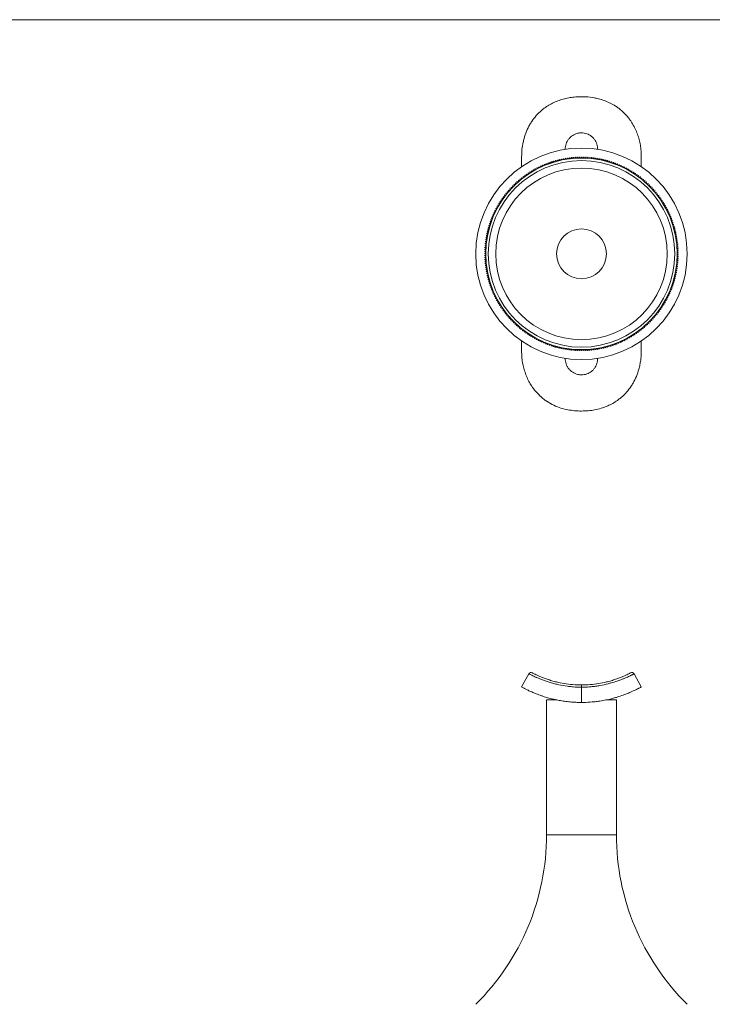
# Model space of a CAD drawing. Units: millimetres. Extents: x 10 to 584, y 10 to 410.
# Drawn here: x 175 to 314, y 213 to 410 of the extents above; entities that cross this region are included whole.
import ezdxf

# ---------------------------------------------------------------- set-up
doc = ezdxf.new("R2010")
doc.units = ezdxf.units.MM
doc.header["$LTSCALE"] = 2

msp = doc.modelspace()

# ---------------------------------------------------------------- linework, layer by layer
at = {"color": 7, "linetype": 'Continuous', "lineweight": 0}
msp.add_line((584, 410), (10, 410), dxfattribs=at)
at = {"color": 7, "linetype": 'Continuous', "lineweight": 15}
for p, q in [((275.52, 382.57), (275.52, 380.54)), ((280.02, 380.96), (280, 380.73)), ((280.09, 380.99), (280.28, 380.85)), ((280.4, 381.11), (280.37, 380.89)), ((280.47, 381.14), (280.65, 381)), ((280.78, 381.26), (280.74, 381.03)), ((280.85, 381.29), (281.03, 381.14)), ((281.16, 381.4), (281.12, 381.17)), ((281.23, 381.42), (281.41, 381.27)), ((281.54, 381.53), (281.5, 381.3)), ((281.62, 381.55), (281.79, 381.39)), ((281.93, 381.65), (281.88, 381.42)), ((282.01, 381.67), (282.17, 381.51)), ((282.32, 381.76), (282.27, 381.54)), ((282.4, 381.78), (282.56, 381.62)), ((282.72, 381.86), (282.66, 381.64)), ((282.79, 381.88), (282.95, 381.72)), ((283.11, 381.96), (283.05, 381.74)), ((283.18, 381.98), (283.34, 381.81)), ((283.51, 382.05), (283.44, 381.83)), ((283.58, 382.06), (283.74, 381.89)), ((283.9, 382.13), (283.83, 381.91)), ((283.98, 382.14), (284.13, 381.97)), ((284.3, 382.2), (284.23, 381.98)), ((284.38, 382.21), (284.53, 382.03)), ((284.71, 382.26), (284.63, 382.05)), ((284.78, 382.27), (284.93, 382.09)), ((285.11, 382.32), (285.02, 382.1)), ((285.18, 382.33), (285.32, 382.14)), ((285.51, 382.36), (285.42, 382.15)), ((285.59, 382.37), (285.72, 382.18)), ((285.92, 382.4), (285.82, 382.19)), ((285.99, 382.41), (286.13, 382.22)), ((286.32, 382.43), (286.23, 382.22)), ((286.4, 382.43), (286.53, 382.24)), ((286.73, 382.45), (286.63, 382.25)), ((286.8, 382.45), (286.93, 382.26)), ((287.13, 382.46), (287.03, 382.26)), ((287.21, 382.46), (287.33, 382.27)), ((287.54, 382.47), (287.43, 382.27)), ((287.62, 382.47), (287.73, 382.27)), ((287.95, 382.46), (287.83, 382.26)), ((288.02, 382.46), (288.13, 382.26)), ((288.35, 382.45), (288.23, 382.25)), ((288.43, 382.45), (288.54, 382.24)), ((288.76, 382.43), (288.64, 382.23)), ((288.83, 382.42), (288.94, 382.21)), ((289.16, 382.4), (289.04, 382.21)), ((289.24, 382.39), (289.34, 382.18)), ((289.57, 382.36), (289.44, 382.17)), ((289.64, 382.35), (289.74, 382.14)), ((289.97, 382.31), (289.84, 382.13)), ((290.05, 382.3), (290.14, 382.09)), ((290.37, 382.26), (290.24, 382.07)), ((290.45, 382.24), (290.53, 382.03)), ((290.78, 382.19), (290.63, 382.01)), ((290.85, 382.18), (290.93, 381.96)), ((291.18, 382.12), (291.03, 381.94)), ((291.25, 382.1), (291.33, 381.89)), ((291.57, 382.04), (291.42, 381.87)), ((291.65, 382.02), (291.72, 381.8)), ((291.97, 381.95), (291.82, 381.78)), ((292.04, 381.93), (292.11, 381.71)), ((292.36, 381.85), (292.21, 381.69)), ((292.44, 381.83), (292.5, 381.61)), ((292.76, 381.75), (292.6, 381.58)), ((292.83, 381.73), (292.89, 381.5)), ((293.15, 381.63), (292.98, 381.47)), ((293.22, 381.61), (293.27, 381.38)), ((293.53, 381.51), (293.37, 381.35)), ((293.61, 381.49), (293.65, 381.26)), ((293.92, 381.38), (293.75, 381.23)), ((293.99, 381.35), (294.03, 381.13)), ((294.3, 381.24), (294.13, 381.09)), ((294.37, 381.22), (294.41, 380.99)), ((294.68, 381.1), (294.5, 380.95)), ((294.75, 381.07), (294.78, 380.84)), ((295.06, 380.94), (294.88, 380.8)), ((295.13, 380.91), (295.16, 380.68)), ((299.52, 382.57), (299.52, 380.54)), ((276.46, 379.01), (276.49, 378.78)), ((276.53, 379.05), (276.74, 378.96)), ((276.8, 379.24), (276.82, 379.01)), ((276.86, 379.28), (277.07, 379.18)), ((277.14, 379.46), (277.16, 379.23)), ((277.21, 379.5), (277.41, 379.39)), ((277.49, 379.67), (277.5, 379.45)), ((277.55, 379.71), (277.76, 379.6)), ((277.84, 379.88), (277.84, 379.65)), ((277.9, 379.92), (278.1, 379.8)), ((278.19, 380.08), (278.19, 379.85)), ((278.26, 380.12), (278.46, 380)), ((278.55, 380.27), (278.55, 380.04)), ((278.62, 380.31), (278.81, 380.18)), ((278.91, 380.45), (278.9, 380.23)), ((278.98, 380.49), (279.17, 380.36)), ((279.28, 380.63), (279.26, 380.4)), ((279.35, 380.66), (279.54, 380.53)), ((279.65, 380.8), (279.63, 380.57)), ((279.72, 380.83), (279.9, 380.69)), ((295.43, 380.78), (295.25, 380.64)), ((295.5, 380.75), (295.52, 380.52)), ((295.8, 380.61), (295.61, 380.48)), ((295.87, 380.58), (295.89, 380.35)), ((296.16, 380.43), (295.98, 380.3)), ((296.23, 380.4), (296.25, 380.17)), ((296.53, 380.25), (296.34, 380.12)), ((296.59, 380.21), (296.6, 379.98)), ((296.88, 380.06), (296.69, 379.93)), ((296.95, 380.02), (296.95, 379.79)), ((297.24, 379.86), (297.04, 379.74)), ((297.3, 379.82), (297.3, 379.59)), ((297.59, 379.65), (297.39, 379.53)), ((297.65, 379.61), (297.65, 379.38)), ((297.93, 379.43), (297.73, 379.32)), ((298, 379.39), (297.99, 379.16)), ((298.27, 379.21), (298.07, 379.11)), ((298.34, 379.17), (298.32, 378.94)), ((298.61, 378.98), (298.4, 378.88)), ((298.67, 378.94), (298.65, 378.71)), ((273.96, 376.94), (274.02, 376.72)), ((274.01, 377), (274.24, 376.94)), ((274.25, 377.23), (274.31, 377)), ((274.31, 377.28), (274.53, 377.21)), ((274.55, 377.5), (274.61, 377.28)), ((274.61, 377.55), (274.83, 377.48)), ((274.86, 377.77), (274.91, 377.55)), ((274.92, 377.82), (275.14, 377.74)), ((275.17, 378.03), (275.21, 377.81)), ((275.23, 378.08), (275.45, 378)), ((275.49, 378.29), (275.52, 378.06)), ((275.54, 378.33), (275.76, 378.25)), ((275.81, 378.53), (275.84, 378.31)), ((275.87, 378.58), (276.08, 378.49)), ((276.13, 378.78), (276.16, 378.55)), ((276.19, 378.82), (276.41, 378.73)), ((298.94, 378.75), (298.73, 378.65)), ((299, 378.7), (298.98, 378.47)), ((299.26, 378.51), (299.06, 378.41)), ((299.33, 378.46), (299.3, 378.23)), ((299.59, 378.26), (299.37, 378.17)), ((299.64, 378.21), (299.61, 377.98)), ((299.9, 378), (299.69, 377.92)), ((299.96, 377.95), (299.92, 377.72)), ((300.21, 377.74), (300, 377.66)), ((300.27, 377.69), (300.22, 377.46)), ((300.52, 377.47), (300.3, 377.39)), ((300.57, 377.42), (300.52, 377.19)), ((300.81, 377.19), (300.6, 377.12)), ((300.87, 377.14), (300.82, 376.91)), ((301.11, 376.91), (300.89, 376.85)), ((272.33, 375.14), (272.42, 374.93)), ((272.38, 375.2), (272.6, 375.16)), ((272.58, 375.45), (272.67, 375.24)), ((272.63, 375.51), (272.86, 375.47)), ((272.85, 375.76), (272.93, 375.55)), ((272.9, 375.82), (273.12, 375.78)), ((273.12, 376.07), (273.19, 375.85)), ((273.17, 376.12), (273.39, 376.07)), ((273.39, 376.36), (273.46, 376.15)), ((273.44, 376.42), (273.67, 376.37)), ((273.67, 376.66), (273.74, 376.44)), ((273.73, 376.71), (273.95, 376.65)), ((301.16, 376.86), (301.1, 376.63)), ((301.39, 376.62), (301.17, 376.56)), ((301.45, 376.57), (301.38, 376.35)), ((301.67, 376.33), (301.45, 376.27)), ((301.73, 376.27), (301.66, 376.05)), ((301.95, 376.03), (301.73, 375.98)), ((302, 375.97), (301.93, 375.75)), ((302.22, 375.73), (301.99, 375.68)), ((302.27, 375.67), (302.19, 375.45)), ((302.48, 375.41), (302.26, 375.37)), ((302.53, 375.36), (302.45, 375.14)), ((302.74, 375.1), (302.51, 375.06)), ((302.78, 375.04), (302.7, 374.82)), ((270.93, 373.14), (271.05, 372.94)), ((270.97, 373.2), (271.21, 373.2)), ((271.15, 373.48), (271.26, 373.28)), ((271.19, 373.55), (271.42, 373.54)), ((271.37, 373.82), (271.48, 373.62)), ((271.41, 373.89), (271.64, 373.87)), ((271.6, 374.16), (271.7, 373.95)), ((271.64, 374.22), (271.87, 374.2)), ((271.84, 374.49), (271.93, 374.28)), ((271.88, 374.55), (272.11, 374.53)), ((272.08, 374.82), (272.17, 374.61)), ((272.12, 374.88), (272.35, 374.85)), ((302.98, 374.78), (302.76, 374.74)), ((303.03, 374.72), (302.94, 374.5)), ((303.23, 374.45), (303, 374.42)), ((303.27, 374.39), (303.18, 374.18)), ((303.46, 374.12), (303.23, 374.1)), ((303.5, 374.06), (303.4, 373.85)), ((303.69, 373.78), (303.46, 373.76)), ((303.73, 373.72), (303.63, 373.51)), ((303.91, 373.44), (303.68, 373.43)), ((303.95, 373.38), (303.84, 373.17)), ((304.12, 373.1), (303.89, 373.09)), ((304.16, 373.03), (304.05, 372.83)), ((269.83, 371.05), (270.07, 371.07)), ((269.97, 371.35), (270.11, 371.16)), ((270.01, 371.42), (270.24, 371.44)), ((270.15, 371.71), (270.28, 371.53)), ((270.18, 371.78), (270.42, 371.8)), ((270.34, 372.08), (270.46, 371.89)), ((270.37, 372.14), (270.6, 372.15)), ((270.53, 372.43), (270.65, 372.24)), ((270.56, 372.5), (270.8, 372.51)), ((270.73, 372.79), (270.85, 372.59)), ((270.77, 372.85), (271, 372.85)), ((304.33, 372.75), (304.1, 372.74)), ((304.37, 372.68), (304.25, 372.48)), ((304.53, 372.39), (304.3, 372.39)), ((304.56, 372.33), (304.44, 372.13)), ((304.72, 372.03), (304.49, 372.04)), ((304.75, 371.97), (304.63, 371.77)), ((304.9, 371.67), (304.68, 371.68)), ((304.94, 371.6), (304.81, 371.41)), ((305.08, 371.31), (304.85, 371.32)), ((305.11, 371.24), (304.98, 371.05)), ((269.07, 369.08), (269.23, 368.92)), ((269.1, 369.16), (269.32, 369.21)), ((269.2, 369.47), (269.36, 369.3)), ((269.23, 369.54), (269.46, 369.59)), ((269.34, 369.85), (269.49, 369.68)), ((269.37, 369.92), (269.6, 369.96)), ((269.49, 370.23), (269.63, 370.06)), ((269.52, 370.3), (269.75, 370.34)), ((269.64, 370.61), (269.78, 370.43)), ((269.67, 370.68), (269.9, 370.71)), ((269.8, 370.98), (269.94, 370.8)), ((305.25, 370.94), (305.02, 370.96)), ((305.28, 370.87), (305.14, 370.68)), ((305.41, 370.56), (305.18, 370.59)), ((305.44, 370.49), (305.3, 370.31)), ((305.56, 370.19), (305.34, 370.22)), ((305.59, 370.12), (305.45, 369.93)), ((305.71, 369.81), (305.48, 369.84)), ((305.73, 369.74), (305.59, 369.56)), ((305.85, 369.42), (305.62, 369.46)), ((305.87, 369.35), (305.72, 369.18)), ((305.97, 369.04), (305.75, 369.08)), ((268.55, 367.12), (268.72, 366.97)), ((268.56, 367.2), (268.78, 367.27)), ((268.63, 367.52), (268.8, 367.37)), ((268.65, 367.59), (268.87, 367.66)), ((268.73, 367.91), (268.9, 367.76)), ((268.75, 367.99), (268.97, 368.05)), ((268.84, 368.31), (269, 368.15)), ((268.86, 368.38), (269.08, 368.44)), ((268.95, 368.7), (269.11, 368.53)), ((268.97, 368.77), (269.2, 368.82)), ((306, 368.97), (305.84, 368.79)), ((306.1, 368.65), (305.87, 368.7)), ((306.12, 368.58), (305.96, 368.41)), ((306.21, 368.26), (305.99, 368.31)), ((306.23, 368.19), (306.07, 368.02)), ((306.31, 367.87), (306.09, 367.93)), ((306.33, 367.79), (306.17, 367.63)), ((306.41, 367.47), (306.19, 367.54)), ((306.43, 367.4), (306.26, 367.24)), ((306.5, 367.08), (306.28, 367.14)), ((268.23, 365.19), (268.45, 365.29)), ((268.23, 365.12), (268.41, 364.99)), ((268.27, 365.52), (268.46, 365.39)), ((268.28, 365.6), (268.5, 365.69)), ((268.33, 365.92), (268.51, 365.79)), ((268.34, 366), (268.56, 366.09)), ((268.39, 366.33), (268.57, 366.18)), ((268.41, 366.4), (268.62, 366.48)), ((268.46, 366.73), (268.64, 366.58)), ((268.48, 366.8), (268.7, 366.88)), ((306.51, 367), (306.34, 366.85)), ((306.58, 366.68), (306.36, 366.75)), ((306.59, 366.6), (306.42, 366.45)), ((306.65, 366.28), (306.43, 366.35)), ((306.66, 366.2), (306.48, 366.06)), ((306.71, 365.88), (306.5, 365.96)), ((306.72, 365.8), (306.54, 365.66)), ((306.77, 365.47), (306.55, 365.56)), ((306.78, 365.4), (306.59, 365.26)), ((306.81, 365.07), (306.6, 365.16)), ((268.12, 363.57), (268.33, 363.69)), ((268.12, 363.5), (268.32, 363.38)), ((268.12, 363.17), (268.32, 363.28)), ((268.13, 363.9), (268.33, 363.79)), ((268.14, 363.98), (268.34, 364.09)), ((268.16, 364.39), (268.37, 364.49)), ((268.16, 364.31), (268.35, 364.19)), ((268.19, 364.79), (268.4, 364.89)), ((268.19, 364.71), (268.38, 364.59)), ((306.82, 365), (306.63, 364.86)), ((306.85, 364.67), (306.64, 364.76)), ((306.86, 364.59), (306.67, 364.46)), ((306.88, 364.26), (306.67, 364.36)), ((306.88, 364.19), (306.69, 364.06)), ((306.9, 363.86), (306.7, 363.96)), ((306.9, 363.78), (306.71, 363.66)), ((306.91, 363.45), (306.71, 363.56)), ((306.91, 363.37), (306.72, 363.25)), ((306.92, 363.04), (306.72, 363.15)), ((268.12, 363.09), (268.32, 362.98)), ((268.12, 362.76), (268.32, 362.88)), ((268.12, 362.68), (268.32, 362.58)), ((268.13, 362.35), (268.33, 362.48)), ((268.13, 362.28), (268.34, 362.18)), ((268.15, 361.95), (268.34, 362.08)), ((268.15, 361.87), (268.36, 361.78)), ((268.18, 361.54), (268.37, 361.68)), ((268.18, 361.47), (268.39, 361.37)), ((268.21, 361.14), (268.4, 361.28)), ((306.81, 361.02), (306.62, 361.15)), ((306.84, 361.34), (306.63, 361.25)), ((306.87, 361.75), (306.66, 361.65)), ((306.85, 361.42), (306.66, 361.55)), ((306.88, 361.83), (306.68, 361.95)), ((306.9, 362.15), (306.69, 362.05)), ((306.9, 362.23), (306.7, 362.35)), ((306.91, 362.64), (306.71, 362.75)), ((306.91, 362.56), (306.71, 362.45)), ((306.92, 362.97), (306.72, 362.85)), ((268.22, 361.06), (268.43, 360.97)), ((268.26, 360.73), (268.44, 360.88)), ((268.27, 360.66), (268.48, 360.58)), ((268.31, 360.33), (268.49, 360.48)), ((268.32, 360.26), (268.54, 360.18)), ((268.37, 359.93), (268.55, 360.08)), ((268.38, 359.86), (268.6, 359.78)), ((268.44, 359.53), (268.62, 359.68)), ((268.46, 359.46), (268.67, 359.38)), ((268.52, 359.13), (268.69, 359.29)), ((306.49, 359.01), (306.31, 359.16)), ((306.55, 359.33), (306.33, 359.26)), ((306.57, 359.41), (306.39, 359.55)), ((306.63, 359.73), (306.41, 359.65)), ((306.64, 359.81), (306.46, 359.95)), ((306.69, 360.13), (306.48, 360.05)), ((306.7, 360.21), (306.52, 360.35)), ((306.75, 360.54), (306.54, 360.45)), ((306.76, 360.61), (306.58, 360.75)), ((306.8, 360.94), (306.59, 360.85)), ((268.54, 359.06), (268.75, 358.99)), ((268.61, 358.73), (268.78, 358.89)), ((268.62, 358.66), (268.84, 358.6)), ((268.7, 358.34), (268.87, 358.5)), ((268.72, 358.27), (268.94, 358.21)), ((268.8, 357.95), (268.97, 358.11)), ((268.82, 357.87), (269.05, 357.82)), ((268.92, 357.56), (269.07, 357.72)), ((268.94, 357.48), (269.16, 357.44)), ((269.04, 357.17), (269.19, 357.34)), ((305.96, 357.05), (305.8, 357.22)), ((306.06, 357.36), (305.83, 357.31)), ((306.08, 357.44), (305.92, 357.6)), ((306.17, 357.75), (305.95, 357.7)), ((306.2, 357.83), (306.03, 357.99)), ((306.28, 358.15), (306.06, 358.08)), ((306.3, 358.22), (306.13, 358.38)), ((306.38, 358.54), (306.16, 358.47)), ((306.4, 358.61), (306.23, 358.77)), ((306.47, 358.94), (306.25, 358.86)), ((269.06, 357.1), (269.28, 357.05)), ((269.16, 356.78), (269.31, 356.96)), ((269.19, 356.71), (269.41, 356.67)), ((269.3, 356.4), (269.45, 356.58)), ((269.32, 356.33), (269.55, 356.29)), ((269.44, 356.02), (269.59, 356.2)), ((269.47, 355.95), (269.7, 355.92)), ((269.59, 355.64), (269.73, 355.83)), ((269.62, 355.57), (269.85, 355.55)), ((269.75, 355.27), (269.89, 355.46)), ((305.23, 355.15), (305.09, 355.34)), ((305.36, 355.46), (305.13, 355.43)), ((305.39, 355.53), (305.25, 355.71)), ((305.52, 355.83), (305.29, 355.8)), ((305.55, 355.9), (305.4, 356.08)), ((305.66, 356.21), (305.44, 356.17)), ((305.69, 356.28), (305.54, 356.46)), ((305.8, 356.59), (305.58, 356.55)), ((305.83, 356.66), (305.68, 356.83)), ((305.94, 356.98), (305.71, 356.93)), ((269.78, 355.2), (270.01, 355.18)), ((269.92, 354.9), (270.05, 355.09)), ((269.95, 354.83), (270.18, 354.81)), ((270.1, 354.53), (270.22, 354.72)), ((270.13, 354.46), (270.36, 354.45)), ((270.28, 354.17), (270.4, 354.36)), ((270.31, 354.1), (270.54, 354.1)), ((270.47, 353.81), (270.59, 354.01)), ((270.5, 353.74), (270.73, 353.74)), ((270.67, 353.45), (270.78, 353.65)), ((270.7, 353.39), (270.93, 353.39)), ((270.87, 353.1), (270.98, 353.31)), ((304.27, 353.28), (304.04, 353.28)), ((304.31, 353.35), (304.19, 353.54)), ((304.47, 353.63), (304.24, 353.63)), ((304.51, 353.7), (304.38, 353.89)), ((304.66, 353.99), (304.43, 353.98)), ((304.7, 354.06), (304.57, 354.25)), ((304.85, 354.35), (304.62, 354.34)), ((304.88, 354.42), (304.75, 354.61)), ((305.03, 354.72), (304.8, 354.7)), ((305.06, 354.79), (304.93, 354.97)), ((305.2, 355.09), (304.97, 355.06)), ((270.91, 353.04), (271.14, 353.05)), ((271.08, 352.76), (271.19, 352.96)), ((271.12, 352.69), (271.35, 352.71)), ((271.3, 352.41), (271.41, 352.62)), ((271.34, 352.35), (271.57, 352.37)), ((271.53, 352.08), (271.63, 352.29)), ((271.57, 352.02), (271.8, 352.04)), ((271.76, 351.75), (271.86, 351.96)), ((271.81, 351.68), (272.03, 351.71)), ((272, 351.42), (272.09, 351.63)), ((272.05, 351.36), (272.28, 351.39)), ((272.25, 351.1), (272.34, 351.31)), ((302.91, 351.26), (302.68, 351.29)), ((302.95, 351.32), (302.86, 351.53)), ((303.15, 351.58), (302.92, 351.61)), ((303.2, 351.64), (303.1, 351.85)), ((303.39, 351.91), (303.16, 351.93)), ((303.43, 351.98), (303.33, 352.18)), ((303.62, 352.25), (303.39, 352.26)), ((303.66, 352.31), (303.56, 352.51)), ((303.84, 352.59), (303.61, 352.6)), ((303.88, 352.65), (303.77, 352.85)), ((304.06, 352.93), (303.83, 352.94)), ((304.1, 353), (303.98, 353.19)), ((272.3, 351.04), (272.52, 351.07)), ((272.5, 350.78), (272.59, 351)), ((272.55, 350.72), (272.78, 350.76)), ((272.77, 350.47), (272.84, 350.69)), ((272.82, 350.41), (273.04, 350.46)), ((273.03, 350.16), (273.1, 350.38)), ((273.08, 350.1), (273.31, 350.16)), ((273.31, 349.86), (273.37, 350.08)), ((273.36, 349.8), (273.58, 349.86)), ((273.59, 349.57), (273.65, 349.79)), ((273.64, 349.51), (273.86, 349.57)), ((273.87, 349.28), (273.93, 349.5)), ((273.93, 349.22), (274.14, 349.29)), ((301.07, 349.19), (301.01, 349.41)), ((301.31, 349.42), (301.08, 349.48)), ((301.36, 349.48), (301.29, 349.7)), ((301.59, 349.71), (301.36, 349.77)), ((301.64, 349.77), (301.57, 349.99)), ((301.87, 350.01), (301.64, 350.06)), ((301.92, 350.07), (301.84, 350.28)), ((302.14, 350.32), (301.91, 350.36)), ((302.19, 350.37), (302.11, 350.59)), ((302.4, 350.62), (302.17, 350.66)), ((302.45, 350.68), (302.37, 350.9)), ((302.66, 350.94), (302.43, 350.97)), ((302.71, 351), (302.62, 351.21)), ((274.16, 348.99), (274.22, 349.22)), ((274.22, 348.94), (274.44, 349.01)), ((274.46, 348.72), (274.51, 348.94)), ((274.52, 348.67), (274.73, 348.74)), ((274.76, 348.45), (274.81, 348.67)), ((274.82, 348.4), (275.04, 348.48)), ((275.07, 348.18), (275.11, 348.41)), ((275.13, 348.13), (275.34, 348.22)), ((275.39, 347.93), (275.42, 348.16)), ((275.45, 347.88), (275.66, 347.97)), ((275.71, 347.68), (275.74, 347.91)), ((275.77, 347.63), (275.98, 347.72)), ((276.03, 347.43), (276.06, 347.66)), ((276.09, 347.39), (276.3, 347.48)), ((276.36, 347.19), (276.38, 347.43)), ((298.57, 347.12), (298.54, 347.35)), ((298.84, 347.31), (298.63, 347.41)), ((298.9, 347.36), (298.87, 347.58)), ((299.17, 347.55), (298.95, 347.64)), ((299.23, 347.6), (299.19, 347.83)), ((299.49, 347.8), (299.27, 347.89)), ((299.55, 347.85), (299.51, 348.07)), ((299.81, 348.06), (299.59, 348.14)), ((299.86, 348.1), (299.82, 348.33)), ((300.12, 348.32), (299.9, 348.39)), ((300.17, 348.37), (300.13, 348.59)), ((300.42, 348.58), (300.2, 348.66)), ((300.48, 348.63), (300.43, 348.86)), ((300.72, 348.86), (300.5, 348.92)), ((300.78, 348.91), (300.72, 349.13)), ((301.02, 349.14), (300.79, 349.2)), ((275.52, 345.59), (275.52, 343.57)), ((276.42, 347.15), (276.63, 347.25)), ((276.7, 346.96), (276.71, 347.2)), ((276.76, 346.92), (276.96, 347.03)), ((277.04, 346.74), (277.05, 346.97)), ((277.1, 346.7), (277.3, 346.81)), ((277.38, 346.53), (277.39, 346.76)), ((277.45, 346.49), (277.64, 346.6)), ((277.73, 346.32), (277.73, 346.55)), ((277.8, 346.28), (277.99, 346.4)), ((278.08, 346.12), (278.08, 346.35)), ((278.15, 346.08), (278.34, 346.2)), ((278.44, 345.92), (278.43, 346.15)), ((278.51, 345.89), (278.7, 346.01)), ((278.8, 345.74), (278.79, 345.97)), ((278.87, 345.7), (279.06, 345.83)), ((279.17, 345.56), (279.15, 345.79)), ((279.23, 345.52), (279.42, 345.66)), ((279.53, 345.39), (279.51, 345.62)), ((279.6, 345.35), (279.79, 345.49)), ((279.91, 345.22), (279.88, 345.45)), ((295.01, 345.17), (295.04, 345.4)), ((295.32, 345.3), (295.13, 345.44)), ((295.39, 345.33), (295.4, 345.56)), ((295.69, 345.47), (295.5, 345.6)), ((295.75, 345.5), (295.77, 345.73)), ((296.05, 345.65), (295.86, 345.77)), ((296.12, 345.68), (296.13, 345.91)), ((296.42, 345.83), (296.22, 345.95)), ((296.48, 345.86), (296.49, 346.09)), ((296.77, 346.02), (296.58, 346.14)), ((296.84, 346.06), (296.84, 346.28)), ((297.13, 346.22), (296.93, 346.33)), ((297.2, 346.25), (297.19, 346.48)), ((297.48, 346.42), (297.28, 346.53)), ((297.55, 346.46), (297.54, 346.69)), ((297.83, 346.63), (297.62, 346.74)), ((297.89, 346.67), (297.88, 346.9)), ((298.17, 346.85), (297.96, 346.96)), ((298.23, 346.9), (298.21, 347.12)), ((298.51, 347.08), (298.3, 347.18)), ((299.52, 345.59), (299.52, 343.57)), ((279.98, 345.19), (280.16, 345.33)), ((280.28, 345.07), (280.25, 345.3)), ((280.35, 345.04), (280.53, 345.18)), ((280.66, 344.92), (280.62, 345.15)), ((280.73, 344.89), (280.9, 345.04)), ((281.04, 344.78), (281, 345.01)), ((281.11, 344.75), (281.28, 344.91)), ((281.43, 344.65), (281.38, 344.87)), ((281.5, 344.62), (281.67, 344.78)), ((281.81, 344.52), (281.76, 344.75)), ((281.89, 344.5), (282.05, 344.66)), ((282.2, 344.41), (282.15, 344.63)), ((282.28, 344.39), (282.44, 344.55)), ((282.6, 344.3), (282.53, 344.53)), ((282.67, 344.28), (282.83, 344.45)), ((282.99, 344.2), (282.92, 344.42)), ((283.06, 344.19), (283.22, 344.35)), ((283.39, 344.11), (283.31, 344.33)), ((283.46, 344.1), (283.61, 344.27)), ((283.78, 344.03), (283.71, 344.25)), ((283.86, 344.02), (284, 344.19)), ((284.18, 343.96), (284.1, 344.17)), ((284.26, 343.94), (284.4, 344.12)), ((284.58, 343.89), (284.5, 344.11)), ((284.66, 343.88), (284.8, 344.06)), ((284.99, 343.83), (284.9, 344.05)), ((285.06, 343.82), (285.2, 344.01)), ((285.39, 343.78), (285.29, 344)), ((285.46, 343.78), (285.6, 343.96)), ((285.79, 343.74), (285.69, 343.95)), ((285.87, 343.74), (286, 343.93)), ((286.2, 343.71), (286.1, 343.92)), ((286.27, 343.71), (286.4, 343.9)), ((286.6, 343.69), (286.5, 343.89)), ((286.68, 343.69), (286.8, 343.88)), ((287.01, 343.67), (286.9, 343.88)), ((287.09, 343.67), (287.2, 343.87)), ((287.42, 343.67), (287.3, 343.87)), ((287.49, 343.67), (287.6, 343.87)), ((287.82, 343.67), (287.7, 343.87)), ((287.9, 343.67), (288, 343.87)), ((288.23, 343.68), (288.1, 343.88)), ((288.3, 343.68), (288.41, 343.89)), ((288.63, 343.7), (288.51, 343.89)), ((288.71, 343.7), (288.81, 343.91)), ((289.04, 343.73), (288.91, 343.92)), ((289.12, 343.73), (289.21, 343.94)), ((289.44, 343.76), (289.31, 343.95)), ((289.52, 343.77), (289.61, 343.98)), ((289.85, 343.81), (289.71, 343.99)), ((289.92, 343.82), (290.01, 344.03)), ((290.25, 343.86), (290.11, 344.04)), ((290.33, 343.87), (290.41, 344.09)), ((290.65, 343.92), (290.51, 344.1)), ((290.73, 343.93), (290.8, 344.15)), ((291.05, 343.99), (290.9, 344.17)), ((291.13, 344.01), (291.2, 344.22)), ((291.45, 344.07), (291.3, 344.24)), ((291.53, 344.09), (291.59, 344.3)), ((291.85, 344.16), (291.69, 344.33)), ((291.92, 344.17), (291.98, 344.39)), ((292.24, 344.25), (292.08, 344.42)), ((292.32, 344.27), (292.37, 344.49)), ((292.64, 344.36), (292.47, 344.52)), ((292.71, 344.38), (292.76, 344.6)), ((293.03, 344.47), (292.86, 344.63)), ((293.1, 344.49), (293.15, 344.71)), ((293.42, 344.59), (293.24, 344.74)), ((293.49, 344.61), (293.53, 344.83)), ((293.8, 344.71), (293.63, 344.87)), ((293.87, 344.74), (293.91, 344.96)), ((294.18, 344.85), (294.01, 345)), ((294.26, 344.88), (294.29, 345.1)), ((294.57, 344.99), (294.38, 345.14)), ((294.64, 345.02), (294.66, 345.25)), ((294.94, 345.14), (294.76, 345.28)), ((275.52, 276.28), (276.98, 278.9)), ((298.06, 278.9), (299.52, 276.28)), ((287.52, 273.17), (287.52, 276.2)), ((280.52, 273.67), (280.52, 246.66)), ((282.59, 273.67), (280.52, 273.67)), ((294.52, 273.67), (292.46, 273.67)), ((294.52, 246.66), (294.52, 273.67))]:
    msp.add_line(p, q, dxfattribs=at)
at = {"color": 8, "linetype": 'Continuous', "lineweight": 15}
msp.add_line((294.52, 246.66), (280.52, 246.66), dxfattribs=at)
at = {"color": 7, "linetype": 'Continuous', "lineweight": 15}
for radius in [21.2, 19.2, 18.7, 17.2, 5]:
    msp.add_circle((287.52, 363.07), radius, dxfattribs=at)
for centre, radius, start, end in [((287.52, 363.07), 19.4, 112.5047, 112.7292), ((287.52, 363.07), 19.4, 111.3047, 111.5292), ((287.52, 363.07), 19.4, 110.1047, 110.3292), ((287.52, 363.07), 19.4, 108.9047, 109.1292), ((287.52, 363.07), 19.4, 107.7047, 107.9292), ((287.52, 363.07), 19.4, 106.5047, 106.7292), ((287.52, 363.07), 19.4, 105.3047, 105.5292), ((287.52, 363.07), 19.4, 104.1047, 104.3292), ((287.52, 363.07), 19.4, 102.9047, 103.1292), ((287.52, 363.07), 19.4, 101.7047, 101.9292), ((287.52, 363.07), 19.4, 100.5047, 100.7292), ((287.52, 363.07), 19.4, 99.3047, 99.5292), ((287.52, 363.07), 19.4, 98.1047, 98.3292), ((287.52, 363.07), 19.4, 96.9047, 97.1292), ((287.52, 363.07), 19.4, 95.7047, 95.9292), ((287.52, 363.07), 19.4, 94.5047, 94.7292), ((287.52, 363.07), 19.4, 93.3047, 93.5292), ((287.52, 363.07), 19.4, 92.1047, 92.3292), ((287.52, 363.07), 19.4, 90.9047, 91.1292), ((287.52, 363.07), 19.4, 89.7047, 89.9292), ((287.52, 363.07), 19.4, 88.5047, 88.7292), ((287.52, 363.07), 19.4, 87.3047, 87.5292), ((287.52, 363.07), 19.4, 86.1047, 86.3292), ((287.52, 363.07), 19.4, 84.9047, 85.1292), ((287.52, 363.07), 19.4, 83.7047, 83.9292), ((287.52, 363.07), 19.4, 82.5047, 82.7292), ((287.52, 363.07), 19.4, 81.3047, 81.5292), ((287.52, 363.07), 19.4, 80.1047, 80.3292), ((287.52, 363.07), 19.4, 78.9047, 79.1292), ((287.52, 363.07), 19.4, 77.7047, 77.9292), ((287.52, 363.07), 19.4, 76.5047, 76.7292), ((287.52, 363.07), 19.4, 75.3047, 75.5292), ((287.52, 363.07), 19.4, 74.1047, 74.3292), ((287.52, 363.07), 19.4, 72.9047, 73.1292), ((287.52, 363.07), 19.4, 71.7047, 71.9292), ((287.52, 363.07), 19.4, 70.5047, 70.7292), ((287.52, 363.07), 19.4, 69.3047, 69.5292), ((287.52, 363.07), 19.4, 68.1047, 68.3292), ((287.52, 363.07), 19.4, 66.9047, 67.1292), ((287.52, 363.07), 19.4, 124.5047, 124.7292), ((287.52, 363.07), 19.4, 123.3047, 123.5292), ((287.52, 363.07), 19.4, 122.1047, 122.3292), ((287.52, 363.07), 19.4, 120.9047, 121.1292), ((287.52, 363.07), 19.4, 119.7047, 119.9292), ((287.52, 363.07), 19.4, 118.5047, 118.7292), ((287.52, 363.07), 19.4, 117.3047, 117.5292), ((287.52, 363.07), 19.4, 116.1047, 116.3292), ((287.52, 363.07), 19.4, 114.9047, 115.1292), ((287.52, 363.07), 19.4, 113.7047, 113.9292), ((287.52, 363.07), 19.4, 65.7047, 65.9292), ((287.52, 363.07), 19.4, 64.5047, 64.7292), ((287.52, 363.07), 19.4, 63.3047, 63.5292), ((287.52, 363.07), 19.4, 62.1047, 62.3292), ((287.52, 363.07), 19.4, 60.9047, 61.1292), ((287.52, 363.07), 19.4, 59.7047, 59.9292), ((287.52, 363.07), 19.4, 58.5047, 58.7292), ((287.52, 363.07), 19.4, 57.3047, 57.5292), ((287.52, 363.07), 19.4, 56.1047, 56.3292), ((287.52, 363.07), 19.4, 54.9047, 55.1292), ((287.52, 363.07), 19.4, 134.1047, 134.3292), ((287.52, 363.07), 19.4, 132.9047, 133.1292), ((287.52, 363.07), 19.4, 131.7047, 131.9292), ((287.52, 363.07), 19.4, 130.5047, 130.7292), ((287.52, 363.07), 19.4, 129.3047, 129.5292), ((287.52, 363.07), 19.4, 128.1047, 128.3292), ((287.52, 363.07), 19.4, 126.9047, 127.1292), ((287.52, 363.07), 19.4, 125.7047, 125.9292), ((287.52, 363.07), 19.4, 53.7047, 53.9292), ((287.52, 363.07), 19.4, 52.5047, 52.7292), ((287.52, 363.07), 19.4, 51.3047, 51.5292), ((287.52, 363.07), 19.4, 50.1047, 50.3292), ((287.52, 363.07), 19.4, 48.9047, 49.1292), ((287.52, 363.07), 19.4, 47.7047, 47.9292), ((287.52, 363.07), 19.4, 46.5047, 46.7292), ((287.52, 363.07), 19.4, 45.3047, 45.5292), ((287.52, 363.07), 19.4, 141.3047, 141.5292), ((287.52, 363.07), 19.4, 140.1047, 140.3292), ((287.52, 363.07), 19.4, 138.9047, 139.1292), ((287.52, 363.07), 19.4, 137.7047, 137.9292), ((287.52, 363.07), 19.4, 136.5047, 136.7292), ((287.52, 363.07), 19.4, 135.3047, 135.5292), ((287.52, 363.07), 19.4, 44.1047, 44.3292), ((287.52, 363.07), 19.4, 42.9047, 43.1292), ((287.52, 363.07), 19.4, 41.7047, 41.9292), ((287.52, 363.07), 19.4, 40.5047, 40.7292), ((287.52, 363.07), 19.4, 39.3047, 39.5292), ((287.52, 363.07), 19.4, 38.1047, 38.3292), ((287.52, 363.07), 19.4, 148.5047, 148.7292), ((287.52, 363.07), 19.4, 147.3047, 147.5292), ((287.52, 363.07), 19.4, 146.1047, 146.3292), ((287.52, 363.07), 19.4, 144.9047, 145.1292), ((287.52, 363.07), 19.4, 143.7047, 143.9292), ((287.52, 363.07), 19.4, 142.5047, 142.7292), ((287.52, 363.07), 19.4, 36.9047, 37.1292), ((287.52, 363.07), 19.4, 35.7047, 35.9292), ((287.52, 363.07), 19.4, 34.5047, 34.7292), ((287.52, 363.07), 19.4, 33.3047, 33.5292), ((287.52, 363.07), 19.4, 32.1047, 32.3292), ((287.52, 363.07), 19.4, 30.9047, 31.1292), ((287.52, 363.07), 19.4, 155.7047, 155.9292), ((287.52, 363.07), 19.4, 154.5047, 154.7292), ((287.52, 363.07), 19.4, 153.3047, 153.5292), ((287.52, 363.07), 19.4, 152.1047, 152.3292), ((287.52, 363.07), 19.4, 150.9047, 151.1292), ((287.52, 363.07), 19.4, 149.7047, 149.9292), ((287.52, 363.07), 19.4, 29.7047, 29.9292), ((287.52, 363.07), 19.4, 28.5047, 28.7292), ((287.52, 363.07), 19.4, 27.3047, 27.5292), ((287.52, 363.07), 19.4, 26.1047, 26.3292), ((287.52, 363.07), 19.4, 24.9047, 25.1292), ((287.52, 363.07), 19.4, 161.7047, 161.9292), ((287.52, 363.07), 19.4, 160.5047, 160.7292), ((287.52, 363.07), 19.4, 159.3047, 159.5292), ((287.52, 363.07), 19.4, 158.1047, 158.3292), ((287.52, 363.07), 19.4, 156.9047, 157.1292), ((287.52, 363.07), 19.4, 23.7047, 23.9292), ((287.52, 363.07), 19.4, 22.5047, 22.7292), ((287.52, 363.07), 19.4, 21.3047, 21.5292), ((287.52, 363.07), 19.4, 20.1047, 20.3292), ((287.52, 363.07), 19.4, 18.9047, 19.1292), ((287.52, 363.07), 19.4, 17.7047, 17.9292), ((287.52, 363.07), 19.4, 167.7047, 167.9292), ((287.52, 363.07), 19.4, 166.5047, 166.7292), ((287.52, 363.07), 19.4, 165.3047, 165.5292), ((287.52, 363.07), 19.4, 164.1047, 164.3292), ((287.52, 363.07), 19.4, 162.9047, 163.1292), ((287.52, 363.07), 19.4, 16.5047, 16.7292), ((287.52, 363.07), 19.4, 15.3047, 15.5292), ((287.52, 363.07), 19.4, 14.1047, 14.3292), ((287.52, 363.07), 19.4, 12.9047, 13.1292), ((287.52, 363.07), 19.4, 11.7047, 11.9292), ((287.52, 363.07), 19.4, 173.7047, 173.9292), ((287.52, 363.07), 19.4, 172.5047, 172.7292), ((287.52, 363.07), 19.4, 171.3047, 171.5292), ((287.52, 363.07), 19.4, 170.1047, 170.3292), ((287.52, 363.07), 19.4, 168.9047, 169.1292), ((287.52, 363.07), 19.4, 10.5047, 10.7292), ((287.52, 363.07), 19.4, 9.3047, 9.5292), ((287.52, 363.07), 19.4, 8.1047, 8.3292), ((287.52, 363.07), 19.4, 6.9047, 7.1292), ((287.52, 363.07), 19.4, 5.7047, 5.9292), ((287.52, 363.07), 19.4, 178.5047, 178.7292), ((287.52, 363.07), 19.4, 179.7047, 179.9292), ((287.52, 363.07), 19.4, 177.3047, 177.5292), ((287.52, 363.07), 19.4, 176.1047, 176.3292), ((287.52, 363.07), 19.4, 174.9047, 175.1292), ((287.52, 363.07), 19.4, 4.5047, 4.7292), ((287.52, 363.07), 19.4, 3.3047, 3.5292), ((287.52, 363.07), 19.4, 2.1047, 2.3292), ((287.52, 363.07), 19.4, 0.9047, 1.1292), ((287.52, 363.07), 19.4, 180.9047, 181.1292), ((287.52, 363.07), 19.4, 182.1047, 182.3292), ((287.52, 363.07), 19.4, 183.3047, 183.5292), ((287.52, 363.07), 19.4, 184.5047, 184.7292), ((287.52, 363.07), 19.4, 185.7047, 185.9292), ((287.52, 363.07), 19.4, 354.9047, 355.1292), ((287.52, 363.07), 19.4, 356.1047, 356.3292), ((287.52, 363.07), 19.4, 357.3047, 357.5292), ((287.52, 363.07), 19.4, 358.5047, 358.7292), ((287.52, 363.07), 19.4, 359.7047, 359.9292), ((287.52, 363.07), 19.4, 186.9047, 187.1292), ((287.52, 363.07), 19.4, 188.1047, 188.3292), ((287.52, 363.07), 19.4, 189.3047, 189.5292), ((287.52, 363.07), 19.4, 190.5047, 190.7292), ((287.52, 363.07), 19.4, 348.9047, 349.1292), ((287.52, 363.07), 19.4, 350.1047, 350.3292), ((287.52, 363.07), 19.4, 351.3047, 351.5292), ((287.52, 363.07), 19.4, 352.5047, 352.7292), ((287.52, 363.07), 19.4, 353.7047, 353.9292), ((287.52, 363.07), 19.4, 191.7047, 191.9292), ((287.52, 363.07), 19.4, 192.9047, 193.1292), ((287.52, 363.07), 19.4, 194.1047, 194.3292), ((287.52, 363.07), 19.4, 195.3047, 195.5292), ((287.52, 363.07), 19.4, 196.5047, 196.7292), ((287.52, 363.07), 19.4, 342.9047, 343.1292), ((287.52, 363.07), 19.4, 344.1047, 344.3292), ((287.52, 363.07), 19.4, 345.3047, 345.5292), ((287.52, 363.07), 19.4, 346.5047, 346.7292), ((287.52, 363.07), 19.4, 347.7047, 347.9292), ((287.52, 363.07), 19.4, 197.7047, 197.9292), ((287.52, 363.07), 19.4, 198.9047, 199.1292), ((287.52, 363.07), 19.4, 200.1047, 200.3292), ((287.52, 363.07), 19.4, 201.3047, 201.5292), ((287.52, 363.07), 19.4, 202.5047, 202.7292), ((287.52, 363.07), 19.4, 203.7047, 203.9292), ((287.52, 363.07), 19.4, 336.9047, 337.1292), ((287.52, 363.07), 19.4, 338.1047, 338.3292), ((287.52, 363.07), 19.4, 339.3047, 339.5292), ((287.52, 363.07), 19.4, 340.5047, 340.7292), ((287.52, 363.07), 19.4, 341.7047, 341.9292), ((287.52, 363.07), 19.4, 204.9047, 205.1292), ((287.52, 363.07), 19.4, 206.1047, 206.3292), ((287.52, 363.07), 19.4, 207.3047, 207.5292), ((287.52, 363.07), 19.4, 208.5047, 208.7292), ((287.52, 363.07), 19.4, 209.7047, 209.9292), ((287.52, 363.07), 19.4, 329.7047, 329.9292), ((287.52, 363.07), 19.4, 330.9047, 331.1292), ((287.52, 363.07), 19.4, 332.1047, 332.3292), ((287.52, 363.07), 19.4, 333.3047, 333.5292), ((287.52, 363.07), 19.4, 334.5047, 334.7292), ((287.52, 363.07), 19.4, 335.7047, 335.9292), ((287.52, 363.07), 19.4, 210.9047, 211.1292), ((287.52, 363.07), 19.4, 212.1047, 212.3292), ((287.52, 363.07), 19.4, 213.3047, 213.5292), ((287.52, 363.07), 19.4, 214.5047, 214.7292), ((287.52, 363.07), 19.4, 215.7047, 215.9292), ((287.52, 363.07), 19.4, 216.9047, 217.1292), ((287.52, 363.07), 19.4, 322.5047, 322.7292), ((287.52, 363.07), 19.4, 323.7047, 323.9292), ((287.52, 363.07), 19.4, 324.9047, 325.1292), ((287.52, 363.07), 19.4, 326.1047, 326.3292), ((287.52, 363.07), 19.4, 327.3047, 327.5292), ((287.52, 363.07), 19.4, 328.5047, 328.7292), ((287.52, 363.07), 19.4, 218.1047, 218.3292), ((287.52, 363.07), 19.4, 219.3047, 219.5292), ((287.52, 363.07), 19.4, 220.5047, 220.7292), ((287.52, 363.07), 19.4, 221.7047, 221.9292), ((287.52, 363.07), 19.4, 222.9047, 223.1292), ((287.52, 363.07), 19.4, 224.1047, 224.3292), ((287.52, 363.07), 19.4, 315.3047, 315.5292), ((287.52, 363.07), 19.4, 316.5047, 316.7292), ((287.52, 363.07), 19.4, 317.7047, 317.9292), ((287.52, 363.07), 19.4, 318.9047, 319.1292), ((287.52, 363.07), 19.4, 320.1047, 320.3292), ((287.52, 363.07), 19.4, 321.3047, 321.5292), ((287.52, 363.07), 19.4, 225.3047, 225.5292), ((287.52, 363.07), 19.4, 226.5047, 226.7292), ((287.52, 363.07), 19.4, 227.7047, 227.9292), ((287.52, 363.07), 19.4, 228.9047, 229.1292), ((287.52, 363.07), 19.4, 230.1047, 230.3292), ((287.52, 363.07), 19.4, 231.3047, 231.5292), ((287.52, 363.07), 19.4, 232.5047, 232.7292), ((287.52, 363.07), 19.4, 233.7047, 233.9292), ((287.52, 363.07), 19.4, 305.7047, 305.9292), ((287.52, 363.07), 19.4, 306.9047, 307.1292), ((287.52, 363.07), 19.4, 308.1047, 308.3292), ((287.52, 363.07), 19.4, 309.3047, 309.5292), ((287.52, 363.07), 19.4, 310.5047, 310.7292), ((287.52, 363.07), 19.4, 311.7047, 311.9292), ((287.52, 363.07), 19.4, 312.9047, 313.1292), ((287.52, 363.07), 19.4, 314.1047, 314.3292), ((287.52, 363.07), 19.4, 234.9047, 235.1292), ((287.52, 363.07), 19.4, 236.1047, 236.3292), ((287.52, 363.07), 19.4, 237.3047, 237.5292), ((287.52, 363.07), 19.4, 238.5047, 238.7292), ((287.52, 363.07), 19.4, 239.7047, 239.9292), ((287.52, 363.07), 19.4, 240.9047, 241.1292), ((287.52, 363.07), 19.4, 242.1047, 242.3292), ((287.52, 363.07), 19.4, 243.3047, 243.5292), ((287.52, 363.07), 19.4, 244.5047, 244.7292), ((287.52, 363.07), 19.4, 245.7047, 245.9292), ((287.52, 363.07), 19.4, 293.7047, 293.9292), ((287.52, 363.07), 19.4, 294.9047, 295.1292), ((287.52, 363.07), 19.4, 296.1047, 296.3292), ((287.52, 363.07), 19.4, 297.3047, 297.5292), ((287.52, 363.07), 19.4, 298.5047, 298.7292), ((287.52, 363.07), 19.4, 299.7047, 299.9292), ((287.52, 363.07), 19.4, 300.9047, 301.1292), ((287.52, 363.07), 19.4, 302.1047, 302.3292), ((287.52, 363.07), 19.4, 303.3047, 303.5292), ((287.52, 363.07), 19.4, 304.5047, 304.7292), ((287.52, 363.07), 19.4, 246.9047, 247.1292), ((287.52, 363.07), 19.4, 248.1047, 248.3292), ((287.52, 363.07), 19.4, 249.3047, 249.5292), ((287.52, 363.07), 19.4, 250.5047, 250.7292), ((287.52, 363.07), 19.4, 251.7047, 251.9292), ((287.52, 363.07), 19.4, 252.9047, 253.1292), ((287.52, 363.07), 19.4, 254.1047, 254.3292), ((287.52, 363.07), 19.4, 255.3047, 255.5292), ((287.52, 363.07), 19.4, 256.5047, 256.7292), ((287.52, 363.07), 19.4, 257.7047, 257.9292), ((287.52, 363.07), 19.4, 258.9047, 259.1292), ((287.52, 363.07), 19.4, 260.1047, 260.3292), ((287.52, 363.07), 19.4, 261.3047, 261.5292), ((287.52, 363.07), 19.4, 262.5047, 262.7292), ((287.52, 363.07), 19.4, 263.7047, 263.9292), ((287.52, 363.07), 19.4, 264.9047, 265.1292), ((287.52, 363.07), 19.4, 266.1047, 266.3292), ((287.52, 363.07), 19.4, 267.3047, 267.5292), ((287.52, 363.07), 19.4, 268.5047, 268.7292), ((287.52, 363.07), 19.4, 269.7047, 269.9292), ((287.52, 363.07), 19.4, 270.9047, 271.1292), ((287.52, 363.07), 19.4, 272.1047, 272.3292), ((287.52, 363.07), 19.4, 273.3047, 273.5292), ((287.52, 363.07), 19.4, 274.5047, 274.7292), ((287.52, 363.07), 19.4, 275.7047, 275.9292), ((287.52, 363.07), 19.4, 276.9047, 277.1292), ((287.52, 363.07), 19.4, 278.1047, 278.3292), ((287.52, 363.07), 19.4, 279.3047, 279.5292), ((287.52, 363.07), 19.4, 280.5047, 280.7292), ((287.52, 363.07), 19.4, 281.7047, 281.9292), ((287.52, 363.07), 19.4, 282.9047, 283.1292), ((287.52, 363.07), 19.4, 284.1047, 284.3292), ((287.52, 363.07), 19.4, 285.3047, 285.5292), ((287.52, 363.07), 19.4, 286.5047, 286.7292), ((287.52, 363.07), 19.4, 287.7047, 287.9292), ((287.52, 363.07), 19.4, 288.9047, 289.1292), ((287.52, 363.07), 19.4, 290.1047, 290.3292), ((287.52, 363.07), 19.4, 291.3047, 291.5292), ((287.52, 363.07), 19.4, 292.5047, 292.7292), ((277.41, 278.66), 0.5, 62.2534, 150.9331), ((297.62, 278.66), 0.5, 29.0669, 117.7466), ((232.72, 246.66), 47.8, 314.6625, 0), ((342.32, 246.66), 47.8, 180, 225.3375)]:
    msp.add_arc(centre, radius, start, end, dxfattribs=at)
for points, knots in [([(287.52, 394.57), (287.33, 394.57), (286.75, 394.56), (285.8, 394.48), (284.67, 394.31), (283.75, 394.08), (282.85, 393.78), (281.98, 393.43), (280.99, 392.9), (280.16, 392.35), (279.3, 391.66), (278.43, 390.79), (277.68, 389.81), (277.03, 388.76), (276.47, 387.62), (276.06, 386.43), (275.76, 385.23), (275.56, 384.03), (275.53, 383.06), (275.52, 382.57)], [0, 0, 0, 0, 0.029572, 0.088776, 0.148009, 0.207337, 0.237011, 0.296446, 0.355914, 0.415474, 0.454407, 0.532745, 0.611766, 0.651357, 0.730995, 0.8113, 0.848778, 0.92411, 1, 1, 1, 1]), ([(299.52, 382.57), (299.51, 382.95), (299.49, 383.72), (299.34, 384.86), (299.14, 385.8), (298.88, 386.71), (298.55, 387.61), (298.07, 388.63), (297.59, 389.44), (296.98, 390.32), (296.19, 391.25), (295.21, 392.1), (294.24, 392.78), (293.28, 393.32), (292.13, 393.82), (291.05, 394.15), (289.8, 394.41), (288.66, 394.55), (287.8, 394.56), (287.52, 394.57)], [0, 0, 0, 0, 0.059571, 0.119214, 0.178878, 0.208766, 0.268351, 0.328013, 0.387704, 0.41761, 0.499665, 0.582514, 0.624281, 0.690077, 0.756303, 0.822958, 0.866902, 0.955407, 1, 1, 1, 1]), ([(284.27, 384), (284.27, 384.02), (284.25, 384.22), (284.3, 384.6), (284.43, 385.13), (284.65, 385.63), (284.95, 386.08), (285.32, 386.49), (285.76, 386.82), (286.25, 387.08), (286.72, 387.23), (287.14, 387.3), (287.39, 387.31), (287.52, 387.32)], [0, 0, 0, 0, 0.010593, 0.114305, 0.22103, 0.324721, 0.431375, 0.535837, 0.643304, 0.748133, 0.856035, 0.927537, 1, 1, 1, 1]), ([(287.52, 387.32), (287.7, 387.31), (288.06, 387.29), (288.59, 387.15), (289.09, 386.93), (289.54, 386.63), (289.94, 386.25), (290.27, 385.81), (290.53, 385.32), (290.7, 384.8), (290.77, 384.34), (290.76, 384.07), (290.75, 383.98)], [0, 0, 0, 0, 0.1034182, 0.2098513, 0.3132651, 0.4196478, 0.5236136, 0.6305708, 0.7348984, 0.8422849, 0.9460016, 1, 1, 1, 1]), ([(275.52, 343.57), (275.53, 343.18), (275.54, 342.42), (275.69, 341.27), (275.9, 340.34), (276.16, 339.42), (276.48, 338.53), (276.96, 337.51), (277.44, 336.7), (278.06, 335.82), (278.85, 334.89), (279.82, 334.03), (280.66, 333.45), (281.53, 332.93), (282.67, 332.4), (284.07, 331.95), (285.46, 331.69), (286.6, 331.58), (287.29, 331.57), (287.52, 331.57)], [0, 0, 0, 0, 0.0593796, 0.1189744, 0.1787724, 0.2087687, 0.2681479, 0.3277574, 0.3875926, 0.4176158, 0.4996672, 0.5825197, 0.6242897, 0.66367, 0.7429374, 0.8229455, 0.8934266, 0.9643616, 1, 1, 1, 1]), ([(287.52, 331.57), (287.96, 331.58), (288.85, 331.6), (290.17, 331.79), (291.22, 332.04), (292.18, 332.35), (293.05, 332.7), (294.04, 333.23), (294.87, 333.78), (295.73, 334.48), (296.6, 335.34), (297.35, 336.32), (298.01, 337.38), (298.56, 338.51), (298.99, 339.76), (299.25, 340.84), (299.4, 341.74), (299.5, 342.65), (299.51, 343.26), (299.52, 343.57)], [0, 0, 0, 0, 0.068704, 0.137787, 0.207298, 0.23683, 0.296084, 0.355613, 0.415431, 0.454358, 0.532692, 0.61172, 0.651304, 0.730938, 0.81125, 0.858025, 0.905069, 0.952395, 1, 1, 1, 1]), ([(284.27, 342.15), (284.27, 342.12), (284.25, 341.92), (284.3, 341.53), (284.43, 341.01), (284.65, 340.51), (284.95, 340.05), (285.32, 339.65), (285.76, 339.32), (286.25, 339.06), (286.72, 338.91), (287.14, 338.83), (287.39, 338.82), (287.52, 338.82)], [0, 0, 0, 0, 0.01363, 0.117024, 0.223421, 0.326794, 0.433121, 0.537262, 0.644399, 0.748906, 0.856477, 0.927759, 1, 1, 1, 1]), ([(287.52, 338.82), (287.7, 338.83), (288.06, 338.84), (288.59, 338.98), (289.09, 339.21), (289.54, 339.51), (289.94, 339.88), (290.27, 340.32), (290.53, 340.81), (290.7, 341.33), (290.77, 341.79), (290.76, 342.06), (290.75, 342.15)], [0, 0, 0, 0, 0.103622, 0.210265, 0.313882, 0.420475, 0.524645, 0.631813, 0.736346, 0.843945, 0.947866, 1, 1, 1, 1]), ([(287.52, 276.2), (287.08, 276.21), (286.44, 276.23), (285.5, 276.31), (284.39, 276.44), (283.24, 276.65), (282.27, 276.88), (281.56, 277.07), (280.84, 277.28), (280.05, 277.55), (279.46, 277.77), (278.92, 277.99), (278.44, 278.2), (277.95, 278.42), (277.58, 278.6), (277.3, 278.74), (277.12, 278.83), (277, 278.89), (276.98, 278.9), (276.98, 278.9)], [0, 0, 0, 0, 0.07339, 0.110262, 0.162937, 0.269286, 0.323089, 0.354956, 0.418788, 0.482651, 0.546595, 0.578939, 0.643711, 0.708494, 0.773341, 0.829661, 0.886205, 0.942988, 1, 1, 1, 1]), ([(277.65, 279.1), (277.66, 279.1), (277.68, 279.08), (277.88, 278.98), (278.19, 278.83), (278.62, 278.62), (279.18, 278.37), (279.85, 278.09), (280.64, 277.81), (281.53, 277.52), (282.65, 277.22), (284.05, 276.93), (285.74, 276.71), (286.92, 276.68), (287.52, 276.67)], [0, 0, 0, 0, 0.076341, 0.152913, 0.22925, 0.305278, 0.381541, 0.457549, 0.531995, 0.606691, 0.681112, 0.787129, 0.893166, 1, 1, 1, 1]), ([(287.52, 276.67), (288.11, 276.68), (289.29, 276.71), (290.98, 276.93), (292.38, 277.22), (293.51, 277.52), (294.39, 277.81), (295.18, 278.09), (295.85, 278.37), (296.41, 278.62), (296.85, 278.83), (297.16, 278.98), (297.35, 279.08), (297.37, 279.1), (297.39, 279.1)], [0, 0, 0, 0, 0.106834, 0.212871, 0.318888, 0.393309, 0.468005, 0.542451, 0.618459, 0.694722, 0.77075, 0.847087, 0.923659, 1, 1, 1, 1]), ([(298.06, 278.9), (298.05, 278.9), (298.05, 278.9), (297.98, 278.87), (297.84, 278.79), (297.65, 278.69), (297.46, 278.6), (297.25, 278.5), (296.94, 278.35), (296.5, 278.15), (296.06, 277.97), (295.48, 277.73), (294.7, 277.44), (293.72, 277.14), (292.58, 276.83), (291.52, 276.6), (290.36, 276.41), (289.44, 276.3), (288.49, 276.22), (287.84, 276.2), (287.52, 276.2)], [0, 0, 0, 0, 0.028149, 0.084591, 0.141255, 0.198145, 0.226677, 0.254833, 0.311293, 0.367979, 0.4249, 0.453453, 0.542164, 0.631737, 0.676893, 0.782504, 0.835925, 0.889726, 0.94477, 1, 1, 1, 1]), ([(287.52, 273.17), (287.33, 273.17), (286.75, 273.17), (285.8, 273.22), (284.67, 273.32), (283.75, 273.45), (282.85, 273.61), (281.98, 273.79), (280.99, 274.04), (280.16, 274.28), (279.3, 274.57), (278.43, 274.89), (277.68, 275.21), (277.03, 275.5), (276.47, 275.77), (276.06, 275.98), (275.76, 276.14), (275.56, 276.25), (275.53, 276.27), (275.52, 276.28)], [0, 0, 0, 0, 0.029572, 0.088776, 0.148009, 0.207337, 0.237011, 0.296446, 0.355914, 0.415474, 0.454407, 0.532745, 0.611766, 0.651357, 0.730995, 0.8113, 0.848778, 0.92411, 1, 1, 1, 1]), ([(287.52, 276.67), (287.52, 276.67), (287.52, 276.67), (287.52, 276.66), (287.52, 276.61), (287.52, 276.51), (287.52, 276.36), (287.52, 276.25), (287.52, 276.2)], [0, 0, 0, 0, 0.012473, 0.111225, 0.334696, 0.556875, 0.778426, 1, 1, 1, 1]), ([(299.52, 276.28), (299.51, 276.27), (299.49, 276.26), (299.34, 276.18), (299.14, 276.07), (298.88, 275.93), (298.55, 275.77), (298.07, 275.53), (297.59, 275.31), (296.98, 275.05), (296.19, 274.73), (295.21, 274.39), (294.24, 274.09), (293.28, 273.84), (292.13, 273.59), (291.05, 273.41), (289.8, 273.26), (288.66, 273.18), (287.8, 273.17), (287.52, 273.17)], [0, 0, 0, 0, 0.059571, 0.119214, 0.178878, 0.208766, 0.268351, 0.328013, 0.387704, 0.41761, 0.499665, 0.582514, 0.624281, 0.690077, 0.756303, 0.822958, 0.866902, 0.955407, 1, 1, 1, 1])]:
    msp.add_open_spline(points, degree=3, knots=knots, dxfattribs=at)

doc.saveas('drawing.dxf')
